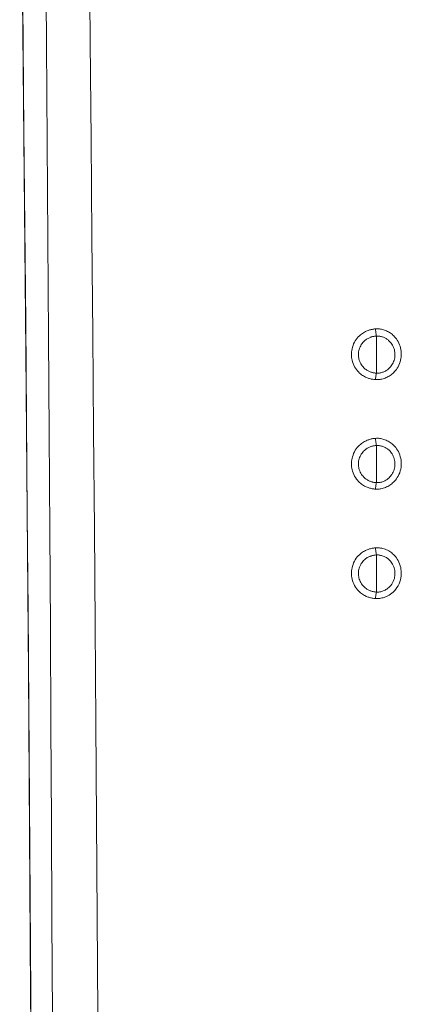
# Model space of a CAD drawing. Extents: x 0 to 793, y 0 to 564.
# Drawn here: x 591 to 592, y 473 to 475 of the extents above; entities that cross this region are included whole.
import ezdxf

# ---------------------------------------------------------------- set-up
doc = ezdxf.new("R2010")
doc.units = 0
doc.layers.add('YKK_A1', color=4, linetype='CONTINUOUS', lineweight=13)

msp = doc.modelspace()

# ---------------------------------------------------------------- linework, layer by layer
at = {"layer": 'YKK_A1'}
for p, q in [((590.9989, 475.0381), (590.9929, 475.6206)), ((591.0418, 475.0157), (591.0405, 475.1934)), ((591.1215, 475.0201), (591.1198, 475.1979)), ((591.0007, 474.8583), (590.9985, 475.0921)), ((591.0042, 474.4542), (590.9989, 475.0381)), ((591.0431, 474.838), (591.0418, 475.0157)), ((591.1232, 474.8424), (591.1215, 475.0201)), ((591.0023, 474.6833), (591.0007, 474.8583)), ((591.0444, 474.6603), (591.0431, 474.838)), ((591.1248, 474.6648), (591.1232, 474.8424)), ((591.0039, 474.5082), (591.0023, 474.6833)), ((591.0456, 474.4827), (591.0444, 474.6603)), ((591.1263, 474.4871), (591.1248, 474.6648)), ((591.0053, 474.333), (591.0039, 474.5082)), ((591.6205, 474.4894), (591.6187, 474.4882)), ((591.6223, 474.4904), (591.6205, 474.4894)), ((591.624, 474.4913), (591.6223, 474.4904)), ((591.6257, 474.4921), (591.624, 474.4913)), ((591.6273, 474.4928), (591.6257, 474.4921)), ((591.6288, 474.4934), (591.6273, 474.4928)), ((591.6303, 474.4939), (591.6288, 474.4934)), ((591.6318, 474.4944), (591.6303, 474.4939)), ((591.6333, 474.4948), (591.6318, 474.4944)), ((591.6348, 474.4952), (591.6333, 474.4948)), ((591.6364, 474.4955), (591.6348, 474.4952)), ((591.6379, 474.4957), (591.6364, 474.4955)), ((591.6394, 474.496), (591.6379, 474.4957)), ((591.6409, 474.4962), (591.6394, 474.496)), ((591.6424, 474.4963), (591.6409, 474.4962)), ((591.6441, 474.4964), (591.6424, 474.4963)), ((591.6424, 474.4963), (591.6426, 474.4938)), ((591.6426, 474.4938), (591.6428, 474.4914)), ((591.6428, 474.4914), (591.6431, 474.4891)), ((591.6431, 474.4891), (591.6434, 474.4869)), ((591.6459, 474.4964), (591.6441, 474.4964)), ((591.6478, 474.4963), (591.6459, 474.4964)), ((591.6497, 474.4962), (591.6478, 474.4963)), ((591.6516, 474.496), (591.6497, 474.4962)), ((591.6534, 474.4956), (591.6516, 474.496)), ((591.6552, 474.4952), (591.6534, 474.4956)), ((591.6571, 474.4947), (591.6552, 474.4952)), ((591.659, 474.4941), (591.6571, 474.4947)), ((591.6609, 474.4934), (591.659, 474.4941)), ((591.6627, 474.4927), (591.6609, 474.4934)), ((591.6645, 474.4918), (591.6627, 474.4927)), ((591.6663, 474.4909), (591.6645, 474.4918)), ((591.6679, 474.4899), (591.6663, 474.4909)), ((591.6695, 474.4889), (591.6679, 474.4899)), ((591.0467, 474.3051), (591.0456, 474.4827)), ((591.1278, 474.3095), (591.1263, 474.4871)), ((591.604, 474.4718), (591.6026, 474.4688)), ((591.6056, 474.4746), (591.604, 474.4718)), ((591.6074, 474.4772), (591.6056, 474.4746)), ((591.6093, 474.4796), (591.6074, 474.4772)), ((591.6111, 474.4817), (591.6093, 474.4796)), ((591.6131, 474.4837), (591.6111, 474.4817)), ((591.6149, 474.4854), (591.6131, 474.4837)), ((591.6168, 474.4869), (591.6149, 474.4854)), ((591.6187, 474.4882), (591.6168, 474.4869)), ((591.6193, 474.4713), (591.6179, 474.4696)), ((591.6207, 474.4729), (591.6193, 474.4713)), ((591.6221, 474.4743), (591.6207, 474.4729)), ((591.6235, 474.4755), (591.6221, 474.4743)), ((591.6249, 474.4766), (591.6235, 474.4755)), ((591.6262, 474.4775), (591.6249, 474.4766)), ((591.6275, 474.4783), (591.6262, 474.4775)), ((591.6289, 474.4791), (591.6275, 474.4783)), ((591.6301, 474.4797), (591.6289, 474.4791)), ((591.6314, 474.4803), (591.6301, 474.4797)), ((591.6325, 474.4808), (591.6314, 474.4803)), ((591.6337, 474.4812), (591.6325, 474.4808)), ((591.6348, 474.4816), (591.6337, 474.4812)), ((591.6359, 474.4819), (591.6348, 474.4816)), ((591.637, 474.4822), (591.6359, 474.4819)), ((591.6382, 474.4824), (591.637, 474.4822)), ((591.6393, 474.4826), (591.6382, 474.4824)), ((591.6405, 474.4828), (591.6393, 474.4826)), ((591.6417, 474.483), (591.6405, 474.4828)), ((591.644, 474.4832), (591.6417, 474.483)), ((591.6434, 474.4869), (591.6437, 474.4849)), ((591.6437, 474.4849), (591.644, 474.4832)), ((591.6452, 474.4833), (591.644, 474.4832)), ((591.644, 474.4155), (591.644, 474.4832)), ((591.6464, 474.4833), (591.6452, 474.4833)), ((591.6477, 474.4832), (591.6464, 474.4833)), ((591.649, 474.4831), (591.6477, 474.4832)), ((591.6503, 474.4829), (591.649, 474.4831)), ((591.6516, 474.4827), (591.6503, 474.4829)), ((591.6529, 474.4824), (591.6516, 474.4827)), ((591.6542, 474.482), (591.6529, 474.4824)), ((591.6555, 474.4816), (591.6542, 474.482)), ((591.6568, 474.4811), (591.6555, 474.4816)), ((591.6582, 474.4805), (591.6568, 474.4811)), ((591.6594, 474.4799), (591.6582, 474.4805)), ((591.6607, 474.4792), (591.6594, 474.4799)), ((591.6619, 474.4786), (591.6607, 474.4792)), ((591.663, 474.4778), (591.6619, 474.4786)), ((591.6641, 474.477), (591.663, 474.4778)), ((591.6653, 474.4762), (591.6641, 474.477)), ((591.6664, 474.4752), (591.6653, 474.4762)), ((591.6676, 474.4741), (591.6664, 474.4752)), ((591.6688, 474.4729), (591.6676, 474.4741)), ((591.67, 474.4715), (591.6688, 474.4729)), ((591.6711, 474.4877), (591.6695, 474.4889)), ((591.6712, 474.47), (591.67, 474.4715)), ((591.6726, 474.4865), (591.6711, 474.4877)), ((591.6742, 474.4851), (591.6726, 474.4865)), ((591.6758, 474.4836), (591.6742, 474.4851)), ((591.6774, 474.4819), (591.6758, 474.4836)), ((591.679, 474.48), (591.6774, 474.4819)), ((591.6806, 474.4779), (591.679, 474.48)), ((591.6822, 474.4756), (591.6806, 474.4779)), ((591.6837, 474.4731), (591.6822, 474.4756)), ((591.685, 474.4703), (591.6837, 474.4731)), ((591.0089, 473.8691), (591.0042, 474.4542)), ((591.5988, 474.4544), (591.5986, 474.4519)), ((591.5991, 474.4571), (591.5988, 474.4544)), ((591.5996, 474.4599), (591.5991, 474.4571)), ((591.6004, 474.4628), (591.5996, 474.4599)), ((591.6014, 474.4658), (591.6004, 474.4628)), ((591.6026, 474.4688), (591.6014, 474.4658)), ((591.6117, 474.4547), (591.6114, 474.4528)), ((591.6121, 474.4568), (591.6117, 474.4547)), ((591.6126, 474.459), (591.6121, 474.4568)), ((591.6134, 474.4612), (591.6126, 474.459)), ((591.6143, 474.4635), (591.6134, 474.4612)), ((591.6154, 474.4656), (591.6143, 474.4635)), ((591.6166, 474.4677), (591.6154, 474.4656)), ((591.6179, 474.4696), (591.6166, 474.4677)), ((591.6724, 474.4683), (591.6712, 474.47)), ((591.6735, 474.4665), (591.6724, 474.4683)), ((591.6745, 474.4644), (591.6735, 474.4665)), ((591.6755, 474.4623), (591.6745, 474.4644)), ((591.6763, 474.4601), (591.6755, 474.4623)), ((591.6769, 474.4579), (591.6763, 474.4601)), ((591.6774, 474.4557), (591.6769, 474.4579)), ((591.6778, 474.4536), (591.6774, 474.4557)), ((591.678, 474.4516), (591.6778, 474.4536)), ((591.6863, 474.4674), (591.685, 474.4703)), ((591.6873, 474.4645), (591.6863, 474.4674)), ((591.6882, 474.4615), (591.6873, 474.4645)), ((591.6888, 474.4587), (591.6882, 474.4615)), ((591.6892, 474.4558), (591.6888, 474.4587)), ((591.6895, 474.4531), (591.6892, 474.4558)), ((591.6896, 474.4504), (591.6895, 474.4531)), ((591.5986, 474.4519), (591.5985, 474.4494)), ((591.5985, 474.4494), (591.5986, 474.4469)), ((591.5986, 474.4469), (591.5989, 474.4443)), ((591.5989, 474.4443), (591.5993, 474.4417)), ((591.5993, 474.4417), (591.5998, 474.439)), ((591.5998, 474.439), (591.6006, 474.4361)), ((591.6006, 474.4361), (591.6017, 474.4331)), ((591.6114, 474.4528), (591.6113, 474.4509)), ((591.6113, 474.4509), (591.6113, 474.449)), ((591.6113, 474.449), (591.6114, 474.4472)), ((591.6114, 474.4472), (591.6115, 474.4453)), ((591.6115, 474.4453), (591.6118, 474.4434)), ((591.6118, 474.4434), (591.6123, 474.4413)), ((591.6123, 474.4413), (591.6129, 474.4391)), ((591.6129, 474.4391), (591.6137, 474.4369)), ((591.6137, 474.4369), (591.6147, 474.4347)), ((591.6747, 474.4344), (591.6756, 474.4366)), ((591.6756, 474.4366), (591.6764, 474.4388)), ((591.6764, 474.4388), (591.677, 474.4411)), ((591.677, 474.4411), (591.6775, 474.4433)), ((591.6775, 474.4433), (591.6778, 474.4454)), ((591.6778, 474.4454), (591.678, 474.4475)), ((591.678, 474.4496), (591.678, 474.4516)), ((591.678, 474.4475), (591.678, 474.4496)), ((591.6864, 474.433), (591.6874, 474.436)), ((591.6874, 474.436), (591.6882, 474.439)), ((591.6882, 474.439), (591.6888, 474.442)), ((591.6888, 474.442), (591.6893, 474.4448)), ((591.6893, 474.4448), (591.6895, 474.4476)), ((591.6895, 474.4476), (591.6896, 474.4504)), ((591.6017, 474.4331), (591.6029, 474.4301)), ((591.6029, 474.4301), (591.6044, 474.4272)), ((591.6044, 474.4272), (591.606, 474.4245)), ((591.606, 474.4245), (591.6078, 474.422)), ((591.6078, 474.422), (591.6096, 474.4196)), ((591.6096, 474.4196), (591.6115, 474.4176)), ((591.6115, 474.4176), (591.6134, 474.4157)), ((591.6147, 474.4347), (591.6158, 474.4326)), ((591.6158, 474.4326), (591.617, 474.4305)), ((591.617, 474.4305), (591.6183, 474.4287)), ((591.6183, 474.4287), (591.6197, 474.427)), ((591.6197, 474.427), (591.6211, 474.4255)), ((591.6211, 474.4255), (591.6225, 474.4241)), ((591.6225, 474.4241), (591.6239, 474.423)), ((591.6239, 474.423), (591.6252, 474.4219)), ((591.6252, 474.4219), (591.6265, 474.421)), ((591.6265, 474.421), (591.6278, 474.4202)), ((591.6278, 474.4202), (591.6291, 474.4195)), ((591.6291, 474.4195), (591.6304, 474.4189)), ((591.6304, 474.4189), (591.6316, 474.4183)), ((591.6316, 474.4183), (591.6327, 474.4178)), ((591.6327, 474.4178), (591.6339, 474.4174)), ((591.6339, 474.4174), (591.635, 474.4171)), ((591.635, 474.4171), (591.6361, 474.4167)), ((591.6551, 474.417), (591.6565, 474.4175)), ((591.6565, 474.4175), (591.6579, 474.418)), ((591.6579, 474.418), (591.6592, 474.4187)), ((591.6592, 474.4187), (591.6605, 474.4193)), ((591.6605, 474.4193), (591.6618, 474.4201)), ((591.6618, 474.4201), (591.6629, 474.4208)), ((591.6629, 474.4208), (591.6641, 474.4216)), ((591.6641, 474.4216), (591.6653, 474.4225)), ((591.6653, 474.4225), (591.6664, 474.4235)), ((591.6664, 474.4235), (591.6677, 474.4246)), ((591.6677, 474.4246), (591.6689, 474.4259)), ((591.6689, 474.4259), (591.6701, 474.4273)), ((591.6701, 474.4273), (591.6713, 474.4288)), ((591.6713, 474.4288), (591.6725, 474.4305)), ((591.6725, 474.4305), (591.6736, 474.4324)), ((591.6736, 474.4324), (591.6747, 474.4344)), ((591.6757, 474.4166), (591.6774, 474.4184)), ((591.6774, 474.4184), (591.679, 474.4203)), ((591.679, 474.4203), (591.6806, 474.4224)), ((591.6806, 474.4224), (591.6822, 474.4247)), ((591.6822, 474.4247), (591.6837, 474.4273)), ((591.6837, 474.4273), (591.6851, 474.4301)), ((591.6851, 474.4301), (591.6864, 474.433)), ((591.6134, 474.4157), (591.6152, 474.4141)), ((591.6152, 474.4141), (591.617, 474.4127)), ((591.617, 474.4127), (591.6188, 474.4114)), ((591.6188, 474.4114), (591.6206, 474.4103)), ((591.6206, 474.4103), (591.6224, 474.4093)), ((591.6224, 474.4093), (591.6241, 474.4084)), ((591.6241, 474.4084), (591.6257, 474.4077)), ((591.6257, 474.4077), (591.6273, 474.407)), ((591.6273, 474.407), (591.6288, 474.4064)), ((591.6288, 474.4064), (591.6303, 474.4059)), ((591.6303, 474.4059), (591.6318, 474.4055)), ((591.6318, 474.4055), (591.6333, 474.4051)), ((591.6333, 474.4051), (591.6348, 474.4047)), ((591.6348, 474.4047), (591.6363, 474.4044)), ((591.6361, 474.4167), (591.6372, 474.4164)), ((591.6363, 474.4044), (591.6379, 474.4042)), ((591.6372, 474.4164), (591.6383, 474.4162)), ((591.6379, 474.4042), (591.6394, 474.404)), ((591.6383, 474.4162), (591.6395, 474.416)), ((591.6394, 474.404), (591.6409, 474.4038)), ((591.6395, 474.416), (591.6406, 474.4158)), ((591.6406, 474.4158), (591.6417, 474.4156)), ((591.6409, 474.4038), (591.6424, 474.4037)), ((591.6417, 474.4156), (591.6429, 474.4155)), ((591.6424, 474.4037), (591.6426, 474.4061)), ((591.6424, 474.4037), (591.6439, 474.4036)), ((591.6426, 474.4061), (591.6428, 474.4084)), ((591.6428, 474.4084), (591.6431, 474.4106)), ((591.6429, 474.4155), (591.644, 474.4155)), ((591.6431, 474.4106), (591.6434, 474.4125)), ((591.6434, 474.4125), (591.6437, 474.4141)), ((591.6437, 474.4141), (591.644, 474.4155)), ((591.6439, 474.4036), (591.6456, 474.4036)), ((591.644, 474.4155), (591.6451, 474.4154)), ((591.6451, 474.4154), (591.6462, 474.4154)), ((591.6456, 474.4036), (591.6472, 474.4037)), ((591.6462, 474.4154), (591.6474, 474.4155)), ((591.6472, 474.4037), (591.6489, 474.4038)), ((591.6474, 474.4155), (591.6485, 474.4156)), ((591.6485, 474.4156), (591.6498, 474.4157)), ((591.6489, 474.4038), (591.6507, 474.404)), ((591.6498, 474.4157), (591.6511, 474.4159)), ((591.6507, 474.404), (591.6525, 474.4043)), ((591.6511, 474.4159), (591.6524, 474.4162)), ((591.6524, 474.4162), (591.6537, 474.4166)), ((591.6525, 474.4043), (591.6543, 474.4047)), ((591.6537, 474.4166), (591.6551, 474.417)), ((591.6543, 474.4047), (591.6563, 474.4052)), ((591.6563, 474.4052), (591.6582, 474.4058)), ((591.6582, 474.4058), (591.6602, 474.4065)), ((591.6602, 474.4065), (591.6621, 474.4073)), ((591.6621, 474.4073), (591.664, 474.4082)), ((591.664, 474.4082), (591.6658, 474.4091)), ((591.6658, 474.4091), (591.6676, 474.4102)), ((591.6676, 474.4102), (591.6692, 474.4112)), ((591.6692, 474.4112), (591.6708, 474.4124)), ((591.6708, 474.4124), (591.6725, 474.4137)), ((591.6725, 474.4137), (591.6741, 474.4151)), ((591.6741, 474.4151), (591.6757, 474.4166)), ((591.0068, 474.1577), (591.0053, 474.333)), ((591.1292, 474.1319), (591.1278, 474.3095)), ((591.0479, 474.1275), (591.0467, 474.3051)), ((591.624, 474.2913), (591.6222, 474.2904)), ((591.6256, 474.2921), (591.624, 474.2913)), ((591.6273, 474.2928), (591.6256, 474.2921)), ((591.6288, 474.2934), (591.6273, 474.2928)), ((591.6303, 474.2939), (591.6288, 474.2934)), ((591.6318, 474.2944), (591.6303, 474.2939)), ((591.6333, 474.2948), (591.6318, 474.2944)), ((591.6348, 474.2952), (591.6333, 474.2948)), ((591.6364, 474.2955), (591.6348, 474.2952)), ((591.6379, 474.2958), (591.6364, 474.2955)), ((591.6394, 474.296), (591.6379, 474.2958)), ((591.6409, 474.2962), (591.6394, 474.296)), ((591.6424, 474.2963), (591.6409, 474.2962)), ((591.6441, 474.2964), (591.6424, 474.2963)), ((591.6424, 474.2963), (591.6426, 474.2938)), ((591.6426, 474.2938), (591.6428, 474.2914)), ((591.6428, 474.2914), (591.6431, 474.2891)), ((591.646, 474.2964), (591.6441, 474.2964)), ((591.6479, 474.2964), (591.646, 474.2964)), ((591.6498, 474.2962), (591.6479, 474.2964)), ((591.6518, 474.2959), (591.6498, 474.2962)), ((591.6538, 474.2956), (591.6518, 474.2959)), ((591.6558, 474.2951), (591.6538, 474.2956)), ((591.6578, 474.2945), (591.6558, 474.2951)), ((591.6598, 474.2938), (591.6578, 474.2945)), ((591.6619, 474.293), (591.6598, 474.2938)), ((591.6639, 474.2921), (591.6619, 474.293)), ((591.6658, 474.2911), (591.6639, 474.2921)), ((591.6676, 474.2901), (591.6658, 474.2911)), ((591.6056, 474.2746), (591.604, 474.2718)), ((591.6074, 474.2772), (591.6056, 474.2746)), ((591.6092, 474.2796), (591.6074, 474.2772)), ((591.6111, 474.2817), (591.6092, 474.2796)), ((591.613, 474.2837), (591.6111, 474.2817)), ((591.6149, 474.2854), (591.613, 474.2837)), ((591.6168, 474.2869), (591.6149, 474.2854)), ((591.6186, 474.2882), (591.6168, 474.2869)), ((591.6205, 474.2894), (591.6186, 474.2882)), ((591.6222, 474.2904), (591.6205, 474.2894)), ((591.6221, 474.2743), (591.6207, 474.2729)), ((591.6235, 474.2755), (591.6221, 474.2743)), ((591.6249, 474.2766), (591.6235, 474.2755)), ((591.6262, 474.2775), (591.6249, 474.2766)), ((591.6275, 474.2784), (591.6262, 474.2775)), ((591.6288, 474.2791), (591.6275, 474.2784)), ((591.6301, 474.2797), (591.6288, 474.2791)), ((591.6313, 474.2803), (591.6301, 474.2797)), ((591.6325, 474.2808), (591.6313, 474.2803)), ((591.6337, 474.2812), (591.6325, 474.2808)), ((591.6348, 474.2816), (591.6337, 474.2812)), ((591.6359, 474.2819), (591.6348, 474.2816)), ((591.637, 474.2822), (591.6359, 474.2819)), ((591.6382, 474.2825), (591.637, 474.2822)), ((591.6393, 474.2827), (591.6382, 474.2825)), ((591.6405, 474.2829), (591.6393, 474.2827)), ((591.6417, 474.283), (591.6405, 474.2829)), ((591.644, 474.2832), (591.6417, 474.283)), ((591.6431, 474.2891), (591.6434, 474.2869)), ((591.6434, 474.2869), (591.6437, 474.2849)), ((591.6437, 474.2849), (591.644, 474.2832)), ((591.6452, 474.2833), (591.644, 474.2832)), ((591.644, 474.2155), (591.644, 474.2832)), ((591.6464, 474.2833), (591.6452, 474.2833)), ((591.6477, 474.2832), (591.6464, 474.2833)), ((591.6491, 474.2831), (591.6477, 474.2832)), ((591.6504, 474.2829), (591.6491, 474.2831)), ((591.6518, 474.2826), (591.6504, 474.2829)), ((591.6532, 474.2823), (591.6518, 474.2826)), ((591.6547, 474.2819), (591.6532, 474.2823)), ((591.6561, 474.2814), (591.6547, 474.2819)), ((591.6576, 474.2808), (591.6561, 474.2814)), ((591.659, 474.2801), (591.6576, 474.2808)), ((591.6604, 474.2794), (591.659, 474.2801)), ((591.6617, 474.2787), (591.6604, 474.2794)), ((591.6629, 474.2779), (591.6617, 474.2787)), ((591.6641, 474.2771), (591.6629, 474.2779)), ((591.6653, 474.2762), (591.6641, 474.2771)), ((591.6666, 474.2751), (591.6653, 474.2762)), ((591.6678, 474.274), (591.6666, 474.2751)), ((591.6694, 474.2889), (591.6676, 474.2901)), ((591.669, 474.2727), (591.6678, 474.274)), ((591.671, 474.2877), (591.6694, 474.2889)), ((591.6727, 474.2864), (591.671, 474.2877)), ((591.6744, 474.285), (591.6727, 474.2864)), ((591.676, 474.2834), (591.6744, 474.285)), ((591.6777, 474.2816), (591.676, 474.2834)), ((591.6794, 474.2796), (591.6777, 474.2816)), ((591.681, 474.2774), (591.6794, 474.2796)), ((591.6826, 474.275), (591.681, 474.2774)), ((591.6842, 474.2722), (591.6826, 474.275)), ((591.5991, 474.2571), (591.5988, 474.2545)), ((591.5996, 474.2599), (591.5991, 474.2571)), ((591.6004, 474.2628), (591.5996, 474.2599)), ((591.6014, 474.2658), (591.6004, 474.2628)), ((591.6026, 474.2688), (591.6014, 474.2658)), ((591.604, 474.2718), (591.6026, 474.2688)), ((591.6121, 474.2569), (591.6117, 474.2548)), ((591.6126, 474.259), (591.6121, 474.2569)), ((591.6134, 474.2612), (591.6126, 474.259)), ((591.6143, 474.2635), (591.6134, 474.2612)), ((591.6154, 474.2656), (591.6143, 474.2635)), ((591.6166, 474.2677), (591.6154, 474.2656)), ((591.6179, 474.2696), (591.6166, 474.2677)), ((591.6193, 474.2714), (591.6179, 474.2696)), ((591.6207, 474.2729), (591.6193, 474.2714)), ((591.6703, 474.2713), (591.669, 474.2727)), ((591.6715, 474.2696), (591.6703, 474.2713)), ((591.6727, 474.2679), (591.6715, 474.2696)), ((591.6739, 474.2659), (591.6727, 474.2679)), ((591.675, 474.2637), (591.6739, 474.2659)), ((591.6759, 474.2613), (591.675, 474.2637)), ((591.6767, 474.2589), (591.6759, 474.2613)), ((591.6773, 474.2565), (591.6767, 474.2589)), ((591.6777, 474.2541), (591.6773, 474.2565)), ((591.6856, 474.2693), (591.6842, 474.2722)), ((591.6868, 474.2661), (591.6856, 474.2693)), ((591.6878, 474.2628), (591.6868, 474.2661)), ((591.6886, 474.2596), (591.6878, 474.2628)), ((591.6892, 474.2564), (591.6886, 474.2596)), ((591.6895, 474.2532), (591.6892, 474.2564)), ((591.5986, 474.2519), (591.5985, 474.2494)), ((591.5985, 474.2494), (591.5986, 474.2469)), ((591.5988, 474.2545), (591.5986, 474.2519)), ((591.5986, 474.2469), (591.5989, 474.2444)), ((591.5989, 474.2444), (591.5992, 474.2418)), ((591.5992, 474.2418), (591.5998, 474.239)), ((591.5998, 474.239), (591.6006, 474.2362)), ((591.6114, 474.2528), (591.6113, 474.2509)), ((591.6113, 474.2509), (591.6113, 474.2491)), ((591.6113, 474.2491), (591.6114, 474.2473)), ((591.6117, 474.2548), (591.6114, 474.2528)), ((591.6114, 474.2473), (591.6115, 474.2454)), ((591.6115, 474.2454), (591.6118, 474.2434)), ((591.6118, 474.2434), (591.6123, 474.2414)), ((591.6123, 474.2414), (591.6129, 474.2392)), ((591.6129, 474.2392), (591.6137, 474.237)), ((591.6758, 474.2371), (591.6766, 474.2395)), ((591.6766, 474.2395), (591.6772, 474.242)), ((591.6772, 474.242), (591.6777, 474.2445)), ((591.678, 474.2517), (591.6777, 474.2541)), ((591.6777, 474.2445), (591.678, 474.2469)), ((591.678, 474.2493), (591.678, 474.2517)), ((591.678, 474.2469), (591.678, 474.2493)), ((591.6877, 474.2369), (591.6885, 474.2402)), ((591.6885, 474.2402), (591.6891, 474.2435)), ((591.6891, 474.2435), (591.6894, 474.2467)), ((591.6894, 474.2467), (591.6896, 474.25)), ((591.6896, 474.25), (591.6895, 474.2532)), ((591.6006, 474.2362), (591.6016, 474.2332)), ((591.6016, 474.2332), (591.6029, 474.2302)), ((591.6029, 474.2302), (591.6044, 474.2273)), ((591.6044, 474.2273), (591.606, 474.2246)), ((591.606, 474.2246), (591.6077, 474.222)), ((591.6077, 474.222), (591.6096, 474.2197)), ((591.6096, 474.2197), (591.6114, 474.2176)), ((591.6137, 474.237), (591.6146, 474.2348)), ((591.6146, 474.2348), (591.6158, 474.2327)), ((591.6158, 474.2327), (591.617, 474.2306)), ((591.617, 474.2306), (591.6183, 474.2287)), ((591.6183, 474.2287), (591.6197, 474.227)), ((591.6197, 474.227), (591.6211, 474.2255)), ((591.6211, 474.2255), (591.6225, 474.2242)), ((591.6225, 474.2242), (591.6238, 474.223)), ((591.6238, 474.223), (591.6252, 474.222)), ((591.6252, 474.222), (591.6265, 474.2211)), ((591.6265, 474.2211), (591.6278, 474.2203)), ((591.6278, 474.2203), (591.6291, 474.2195)), ((591.6291, 474.2195), (591.6303, 474.2189)), ((591.6598, 474.219), (591.6612, 474.2197)), ((591.6612, 474.2197), (591.6625, 474.2206)), ((591.6625, 474.2206), (591.6638, 474.2214)), ((591.6638, 474.2214), (591.665, 474.2223)), ((591.665, 474.2223), (591.6662, 474.2234)), ((591.6662, 474.2234), (591.6675, 474.2245)), ((591.6675, 474.2245), (591.6687, 474.2258)), ((591.6687, 474.2258), (591.67, 474.2272)), ((591.67, 474.2272), (591.6713, 474.2288)), ((591.6713, 474.2288), (591.6725, 474.2306)), ((591.6725, 474.2306), (591.6737, 474.2325)), ((591.6737, 474.2325), (591.6748, 474.2347)), ((591.6748, 474.2347), (591.6758, 474.2371)), ((591.6772, 474.2182), (591.6789, 474.2201)), ((591.6789, 474.2201), (591.6806, 474.2223)), ((591.6806, 474.2223), (591.6822, 474.2247)), ((591.6822, 474.2247), (591.6838, 474.2274)), ((591.6838, 474.2274), (591.6853, 474.2304)), ((591.6853, 474.2304), (591.6866, 474.2336)), ((591.6866, 474.2336), (591.6877, 474.2369)), ((591.6114, 474.2176), (591.6133, 474.2158)), ((591.6133, 474.2158), (591.6152, 474.2142)), ((591.6152, 474.2142), (591.617, 474.2127)), ((591.617, 474.2127), (591.6188, 474.2115)), ((591.6188, 474.2115), (591.6206, 474.2103)), ((591.6206, 474.2103), (591.6223, 474.2093)), ((591.6223, 474.2093), (591.624, 474.2084)), ((591.624, 474.2084), (591.6257, 474.2077)), ((591.6257, 474.2077), (591.6273, 474.207)), ((591.6273, 474.207), (591.6288, 474.2064)), ((591.6288, 474.2064), (591.6303, 474.2059)), ((591.6303, 474.2189), (591.6316, 474.2184)), ((591.6303, 474.2059), (591.6318, 474.2055)), ((591.6316, 474.2184), (591.6327, 474.2179)), ((591.6318, 474.2055), (591.6333, 474.2051)), ((591.6327, 474.2179), (591.6339, 474.2175)), ((591.6333, 474.2051), (591.6348, 474.2047)), ((591.6339, 474.2175), (591.635, 474.2171)), ((591.6348, 474.2047), (591.6363, 474.2044)), ((591.635, 474.2171), (591.6361, 474.2168)), ((591.6361, 474.2168), (591.6372, 474.2165)), ((591.6363, 474.2044), (591.6379, 474.2042)), ((591.6372, 474.2165), (591.6383, 474.2162)), ((591.6379, 474.2042), (591.6394, 474.204)), ((591.6383, 474.2162), (591.6394, 474.216)), ((591.6394, 474.216), (591.6406, 474.2158)), ((591.6394, 474.204), (591.6409, 474.2038)), ((591.6406, 474.2158), (591.6417, 474.2157)), ((591.6409, 474.2038), (591.6423, 474.2037)), ((591.6417, 474.2157), (591.6429, 474.2156)), ((591.6423, 474.2037), (591.6426, 474.2061)), ((591.6423, 474.2037), (591.6439, 474.2036)), ((591.6426, 474.2061), (591.6428, 474.2084)), ((591.6428, 474.2084), (591.6431, 474.2106)), ((591.6429, 474.2156), (591.644, 474.2155)), ((591.6431, 474.2106), (591.6434, 474.2125)), ((591.6434, 474.2125), (591.6437, 474.2142)), ((591.6437, 474.2142), (591.644, 474.2155)), ((591.6439, 474.2036), (591.6455, 474.2036)), ((591.644, 474.2155), (591.6451, 474.2154)), ((591.6451, 474.2154), (591.6462, 474.2154)), ((591.6455, 474.2036), (591.6472, 474.2037)), ((591.6462, 474.2154), (591.6473, 474.2155)), ((591.6472, 474.2037), (591.6489, 474.2038)), ((591.6473, 474.2155), (591.6485, 474.2156)), ((591.6485, 474.2156), (591.6498, 474.2157)), ((591.6489, 474.2038), (591.6507, 474.204)), ((591.6498, 474.2157), (591.6511, 474.216)), ((591.6507, 474.204), (591.6525, 474.2043)), ((591.6511, 474.216), (591.6525, 474.2163)), ((591.6525, 474.2163), (591.6539, 474.2166)), ((591.6525, 474.2043), (591.6545, 474.2047)), ((591.6539, 474.2166), (591.6554, 474.2171)), ((591.6545, 474.2047), (591.6565, 474.2053)), ((591.6554, 474.2171), (591.6569, 474.2176)), ((591.6565, 474.2053), (591.6586, 474.2059)), ((591.6569, 474.2176), (591.6584, 474.2183)), ((591.6584, 474.2183), (591.6598, 474.219)), ((591.6586, 474.2059), (591.6607, 474.2067)), ((591.6607, 474.2067), (591.6628, 474.2076)), ((591.6628, 474.2076), (591.6649, 474.2086)), ((591.6649, 474.2086), (591.6668, 474.2097)), ((591.6668, 474.2097), (591.6686, 474.2108)), ((591.6686, 474.2108), (591.6704, 474.212)), ((591.6704, 474.212), (591.6721, 474.2134)), ((591.6721, 474.2134), (591.6738, 474.2148)), ((591.6738, 474.2148), (591.6755, 474.2164)), ((591.6755, 474.2164), (591.6772, 474.2182)), ((591.0082, 473.9824), (591.0068, 474.1577)), ((591.1306, 473.9544), (591.1292, 474.1319)), ((591.0489, 473.95), (591.0479, 474.1275)), ((591.6288, 474.0934), (591.6272, 474.0928)), ((591.6303, 474.0939), (591.6288, 474.0934)), ((591.6318, 474.0944), (591.6303, 474.0939)), ((591.6333, 474.0948), (591.6318, 474.0944)), ((591.6348, 474.0952), (591.6333, 474.0948)), ((591.6363, 474.0955), (591.6348, 474.0952)), ((591.6379, 474.0958), (591.6363, 474.0955)), ((591.6394, 474.096), (591.6379, 474.0958)), ((591.6409, 474.0962), (591.6394, 474.096)), ((591.6423, 474.0963), (591.6409, 474.0962)), ((591.6441, 474.0964), (591.6423, 474.0963)), ((591.6423, 474.0963), (591.6425, 474.0938)), ((591.6425, 474.0938), (591.6428, 474.0914)), ((591.6459, 474.0964), (591.6441, 474.0964)), ((591.6478, 474.0964), (591.6459, 474.0964)), ((591.6498, 474.0962), (591.6478, 474.0964)), ((591.6519, 474.0959), (591.6498, 474.0962)), ((591.6539, 474.0955), (591.6519, 474.0959)), ((591.656, 474.095), (591.6539, 474.0955)), ((591.6582, 474.0944), (591.656, 474.095)), ((591.6603, 474.0937), (591.6582, 474.0944)), ((591.6625, 474.0928), (591.6603, 474.0937)), ((591.6074, 474.0772), (591.6056, 474.0746)), ((591.6092, 474.0796), (591.6074, 474.0772)), ((591.6111, 474.0817), (591.6092, 474.0796)), ((591.613, 474.0837), (591.6111, 474.0817)), ((591.6149, 474.0853), (591.613, 474.0837)), ((591.6168, 474.0869), (591.6149, 474.0853)), ((591.6186, 474.0882), (591.6168, 474.0869)), ((591.6204, 474.0894), (591.6186, 474.0882)), ((591.6222, 474.0904), (591.6204, 474.0894)), ((591.6235, 474.0755), (591.6221, 474.0743)), ((591.624, 474.0913), (591.6222, 474.0904)), ((591.6249, 474.0766), (591.6235, 474.0755)), ((591.6256, 474.0921), (591.624, 474.0913)), ((591.6262, 474.0775), (591.6249, 474.0766)), ((591.6272, 474.0928), (591.6256, 474.0921)), ((591.6275, 474.0784), (591.6262, 474.0775)), ((591.6288, 474.0791), (591.6275, 474.0784)), ((591.6301, 474.0798), (591.6288, 474.0791)), ((591.6313, 474.0803), (591.6301, 474.0798)), ((591.6325, 474.0808), (591.6313, 474.0803)), ((591.6337, 474.0812), (591.6325, 474.0808)), ((591.6348, 474.0816), (591.6337, 474.0812)), ((591.6359, 474.0819), (591.6348, 474.0816)), ((591.637, 474.0822), (591.6359, 474.0819)), ((591.6382, 474.0825), (591.637, 474.0822)), ((591.6393, 474.0827), (591.6382, 474.0825)), ((591.6405, 474.0829), (591.6393, 474.0827)), ((591.6417, 474.083), (591.6405, 474.0829)), ((591.644, 474.0833), (591.6417, 474.083)), ((591.6428, 474.0914), (591.6431, 474.0891)), ((591.6431, 474.0891), (591.6434, 474.0869)), ((591.6434, 474.0869), (591.6437, 474.0849)), ((591.6437, 474.0849), (591.644, 474.0833)), ((591.644, 474.0155), (591.644, 474.0833)), ((591.6452, 474.0833), (591.644, 474.0833)), ((591.6464, 474.0833), (591.6452, 474.0833)), ((591.6477, 474.0833), (591.6464, 474.0833)), ((591.6491, 474.0831), (591.6477, 474.0833)), ((591.6505, 474.0829), (591.6491, 474.0831)), ((591.6519, 474.0826), (591.6505, 474.0829)), ((591.6534, 474.0823), (591.6519, 474.0826)), ((591.6549, 474.0818), (591.6534, 474.0823)), ((591.6565, 474.0813), (591.6549, 474.0818)), ((591.658, 474.0806), (591.6565, 474.0813)), ((591.6595, 474.0799), (591.658, 474.0806)), ((591.6609, 474.0792), (591.6595, 474.0799)), ((591.6623, 474.0784), (591.6609, 474.0792)), ((591.6636, 474.0775), (591.6623, 474.0784)), ((591.6646, 474.0918), (591.6625, 474.0928)), ((591.6649, 474.0766), (591.6636, 474.0775)), ((591.6666, 474.0907), (591.6646, 474.0918)), ((591.6661, 474.0756), (591.6649, 474.0766)), ((591.6674, 474.0744), (591.6661, 474.0756)), ((591.6685, 474.0895), (591.6666, 474.0907)), ((591.6703, 474.0883), (591.6685, 474.0895)), ((591.672, 474.087), (591.6703, 474.0883)), ((591.6737, 474.0856), (591.672, 474.087)), ((591.6754, 474.084), (591.6737, 474.0856)), ((591.6772, 474.0822), (591.6754, 474.084)), ((591.6789, 474.0802), (591.6772, 474.0822)), ((591.6806, 474.078), (591.6789, 474.0802)), ((591.6822, 474.0756), (591.6806, 474.078)), ((591.6838, 474.0729), (591.6822, 474.0756)), ((591.5996, 474.0599), (591.5991, 474.0571)), ((591.6004, 474.0628), (591.5996, 474.0599)), ((591.6014, 474.0658), (591.6004, 474.0628)), ((591.6026, 474.0688), (591.6014, 474.0658)), ((591.604, 474.0718), (591.6026, 474.0688)), ((591.6056, 474.0746), (591.604, 474.0718)), ((591.6126, 474.059), (591.6121, 474.0569)), ((591.6134, 474.0613), (591.6126, 474.059)), ((591.6143, 474.0635), (591.6134, 474.0613)), ((591.6154, 474.0657), (591.6143, 474.0635)), ((591.6166, 474.0677), (591.6154, 474.0657)), ((591.6179, 474.0696), (591.6166, 474.0677)), ((591.6193, 474.0714), (591.6179, 474.0696)), ((591.6207, 474.0729), (591.6193, 474.0714)), ((591.6221, 474.0743), (591.6207, 474.0729)), ((591.6686, 474.0732), (591.6674, 474.0744)), ((591.6699, 474.0717), (591.6686, 474.0732)), ((591.6712, 474.0702), (591.6699, 474.0717)), ((591.6724, 474.0684), (591.6712, 474.0702)), ((591.6736, 474.0664), (591.6724, 474.0684)), ((591.6747, 474.0643), (591.6736, 474.0664)), ((591.6757, 474.0619), (591.6747, 474.0643)), ((591.6765, 474.0595), (591.6757, 474.0619)), ((591.6772, 474.0571), (591.6765, 474.0595)), ((591.6852, 474.07), (591.6838, 474.0729)), ((591.6865, 474.0669), (591.6852, 474.07)), ((591.6876, 474.0636), (591.6865, 474.0669)), ((591.6885, 474.0604), (591.6876, 474.0636)), ((591.689, 474.0571), (591.6885, 474.0604)), ((591.5986, 474.052), (591.5985, 474.0495)), ((591.5985, 474.0495), (591.5986, 474.047)), ((591.5988, 474.0545), (591.5986, 474.052)), ((591.5986, 474.047), (591.5989, 474.0445)), ((591.5991, 474.0571), (591.5988, 474.0545)), ((591.5989, 474.0445), (591.5992, 474.0419)), ((591.5992, 474.0419), (591.5998, 474.0391)), ((591.6114, 474.0529), (591.6113, 474.051)), ((591.6113, 474.051), (591.6113, 474.0492)), ((591.6113, 474.0492), (591.6114, 474.0473)), ((591.6117, 474.0548), (591.6114, 474.0529)), ((591.6114, 474.0473), (591.6115, 474.0455)), ((591.6115, 474.0455), (591.6118, 474.0435)), ((591.6121, 474.0569), (591.6117, 474.0548)), ((591.6118, 474.0435), (591.6123, 474.0415)), ((591.6123, 474.0415), (591.6129, 474.0393)), ((591.6129, 474.0393), (591.6137, 474.0371)), ((591.676, 474.0378), (591.6769, 474.0404)), ((591.6769, 474.0404), (591.6774, 474.043)), ((591.6776, 474.0547), (591.6772, 474.0571)), ((591.6774, 474.043), (591.6778, 474.0454)), ((591.6779, 474.0523), (591.6776, 474.0547)), ((591.6778, 474.0454), (591.678, 474.0477)), ((591.678, 474.05), (591.6779, 474.0523)), ((591.678, 474.0477), (591.678, 474.05)), ((591.688, 474.038), (591.6888, 474.0415)), ((591.6888, 474.0415), (591.6892, 474.0447)), ((591.6894, 474.054), (591.689, 474.0571)), ((591.6892, 474.0447), (591.6895, 474.0478)), ((591.6896, 474.0509), (591.6894, 474.054)), ((591.6895, 474.0478), (591.6896, 474.0509)), ((591.5998, 474.0391), (591.6006, 474.0363)), ((591.6006, 474.0363), (591.6016, 474.0333)), ((591.6016, 474.0333), (591.6028, 474.0303)), ((591.6028, 474.0303), (591.6043, 474.0274)), ((591.6043, 474.0274), (591.6059, 474.0247)), ((591.6059, 474.0247), (591.6077, 474.0221)), ((591.6077, 474.0221), (591.6095, 474.0198)), ((591.6137, 474.0371), (591.6146, 474.0349)), ((591.6146, 474.0349), (591.6157, 474.0327)), ((591.6157, 474.0327), (591.617, 474.0307)), ((591.617, 474.0307), (591.6183, 474.0288)), ((591.6183, 474.0288), (591.6197, 474.0271)), ((591.6197, 474.0271), (591.621, 474.0256)), ((591.621, 474.0256), (591.6224, 474.0242)), ((591.6224, 474.0242), (591.6238, 474.0231)), ((591.6238, 474.0231), (591.6252, 474.022)), ((591.6252, 474.022), (591.6265, 474.0211)), ((591.6633, 474.0211), (591.665, 474.0224)), ((591.665, 474.0224), (591.6668, 474.0239)), ((591.6668, 474.0239), (591.6686, 474.0256)), ((591.6686, 474.0256), (591.6703, 474.0276)), ((591.6703, 474.0276), (591.672, 474.0299)), ((591.672, 474.0299), (591.6736, 474.0324)), ((591.6736, 474.0324), (591.6749, 474.035)), ((591.6749, 474.035), (591.676, 474.0378)), ((591.6793, 474.0207), (591.6816, 474.0238)), ((591.6816, 474.0238), (591.6837, 474.0272)), ((591.6837, 474.0272), (591.6854, 474.0308)), ((591.6854, 474.0308), (591.6869, 474.0345)), ((591.6869, 474.0345), (591.688, 474.038)), ((591.6095, 474.0198), (591.6114, 474.0177)), ((591.6114, 474.0177), (591.6133, 474.0158)), ((591.6133, 474.0158), (591.6151, 474.0142)), ((591.6151, 474.0142), (591.617, 474.0128)), ((591.617, 474.0128), (591.6188, 474.0115)), ((591.6188, 474.0115), (591.6205, 474.0103)), ((591.6205, 474.0103), (591.6223, 474.0093)), ((591.6223, 474.0093), (591.624, 474.0085)), ((591.624, 474.0085), (591.6257, 474.0077)), ((591.6257, 474.0077), (591.6273, 474.007)), ((591.6265, 474.0211), (591.6278, 474.0203)), ((591.6273, 474.007), (591.6288, 474.0064)), ((591.6278, 474.0203), (591.6291, 474.0196)), ((591.6288, 474.0064), (591.6303, 474.0059)), ((591.6291, 474.0196), (591.6303, 474.019)), ((591.6303, 474.019), (591.6315, 474.0184)), ((591.6303, 474.0059), (591.6318, 474.0055)), ((591.6315, 474.0184), (591.6327, 474.0179)), ((591.6318, 474.0055), (591.6333, 474.0051)), ((591.6327, 474.0179), (591.6338, 474.0175)), ((591.6333, 474.0051), (591.6348, 474.0047)), ((591.6338, 474.0175), (591.635, 474.0171)), ((591.6348, 474.0047), (591.6363, 474.0044)), ((591.635, 474.0171), (591.6361, 474.0168)), ((591.6361, 474.0168), (591.6372, 474.0165)), ((591.6363, 474.0044), (591.6379, 474.0042)), ((591.6372, 474.0165), (591.6383, 474.0163)), ((591.6379, 474.0042), (591.6394, 474.004)), ((591.6383, 474.0163), (591.6394, 474.016)), ((591.6394, 474.016), (591.6406, 474.0159)), ((591.6394, 474.004), (591.6409, 474.0038)), ((591.6406, 474.0159), (591.6417, 474.0157)), ((591.6409, 474.0038), (591.6423, 474.0037)), ((591.6417, 474.0157), (591.6429, 474.0156)), ((591.6423, 474.0037), (591.6425, 474.0061)), ((591.6423, 474.0037), (591.6439, 474.0036)), ((591.6425, 474.0061), (591.6428, 474.0084)), ((591.6428, 474.0084), (591.6431, 474.0106)), ((591.6429, 474.0156), (591.644, 474.0155)), ((591.6431, 474.0106), (591.6434, 474.0125)), ((591.6434, 474.0125), (591.6437, 474.0142)), ((591.6437, 474.0142), (591.644, 474.0155)), ((591.6439, 474.0036), (591.6455, 474.0036)), ((591.644, 474.0155), (591.6451, 474.0155)), ((591.6451, 474.0155), (591.6462, 474.0155)), ((591.6455, 474.0036), (591.6471, 474.0037)), ((591.6462, 474.0155), (591.6473, 474.0155)), ((591.6471, 474.0037), (591.6488, 474.0038)), ((591.6473, 474.0155), (591.6484, 474.0156)), ((591.6484, 474.0156), (591.6497, 474.0158)), ((591.6488, 474.0038), (591.6505, 474.004)), ((591.6497, 474.0158), (591.6509, 474.016)), ((591.6505, 474.004), (591.6523, 474.0043)), ((591.6509, 474.016), (591.6523, 474.0162)), ((591.6523, 474.0162), (591.6537, 474.0166)), ((591.6523, 474.0043), (591.6542, 474.0047)), ((591.6537, 474.0166), (591.6552, 474.0171)), ((591.6542, 474.0047), (591.6562, 474.0052)), ((591.6552, 474.0171), (591.6567, 474.0176)), ((591.6562, 474.0052), (591.6583, 474.0058)), ((591.6567, 474.0176), (591.6583, 474.0183)), ((591.6583, 474.0183), (591.6599, 474.0191)), ((591.6583, 474.0058), (591.6605, 474.0066)), ((591.6599, 474.0191), (591.6616, 474.02)), ((591.6605, 474.0066), (591.6627, 474.0075)), ((591.6616, 474.02), (591.6633, 474.0211)), ((591.6627, 474.0075), (591.665, 474.0087)), ((591.665, 474.0087), (591.6673, 474.01)), ((591.6673, 474.01), (591.6697, 474.0115)), ((591.6697, 474.0115), (591.6721, 474.0134)), ((591.6721, 474.0134), (591.6745, 474.0155)), ((591.6745, 474.0155), (591.677, 474.0179)), ((591.677, 474.0179), (591.6793, 474.0207)), ((591.0095, 473.8069), (591.0082, 473.9824)), ((591.0499, 473.7726), (591.0489, 473.95)), ((591.132, 473.7769), (591.1306, 473.9544)), ((591.0129, 473.283), (591.0089, 473.8691)), ((591.0107, 473.6313), (591.0095, 473.8069)), ((591.0509, 473.5953), (591.0499, 473.7726)), ((591.1332, 473.5995), (591.132, 473.7769)), ((591.012, 473.4556), (591.0107, 473.6313)), ((591.0518, 473.4179), (591.0509, 473.5953)), ((591.1345, 473.4222), (591.1332, 473.5995)), ((591.0131, 473.2799), (591.012, 473.4556)), ((591.0527, 473.2406), (591.0518, 473.4179)), ((591.1356, 473.2448), (591.1345, 473.4222)), ((591.0164, 472.6959), (591.0129, 473.283)), ((591.0142, 473.104), (591.0131, 473.2799))]:
    msp.add_line(p, q, dxfattribs=at)

doc.saveas('drawing.dxf')
